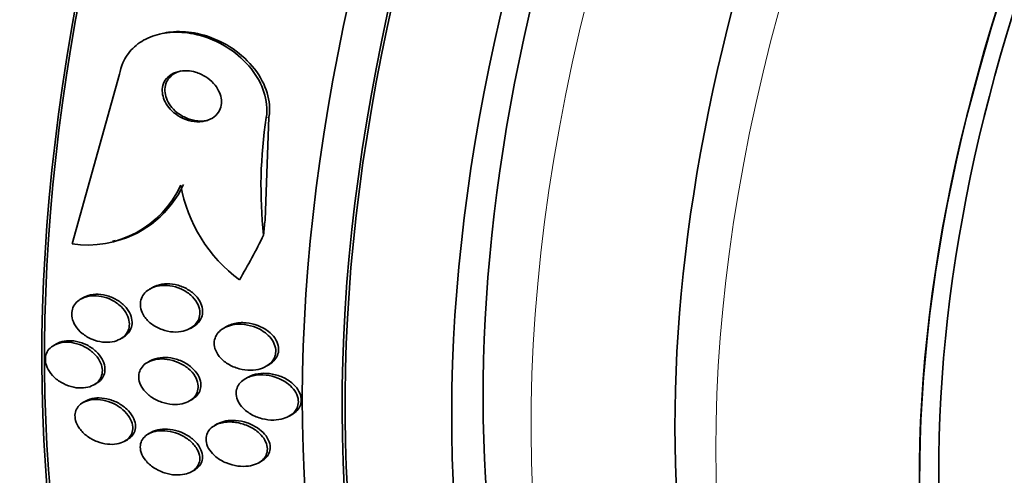
# Model space of a CAD drawing. Units: millimetres. Extents: x -262 to 1126, y 0 to 1164.
# Drawn here: x 1005 to 1019, y 221 to 228 of the extents above; entities that cross this region are included whole.
import ezdxf

# ---------------------------------------------------------------- set-up
doc = ezdxf.new("R2010")
doc.units = ezdxf.units.MM
for name, color, linetype in [('27064', 7, 'Continuous'), ('27068', 7, 'Continuous'), ('28949', 7, 'Continuous'), ('5022', 7, 'Continuous'), ('Défaut', 7, 'Continuous')]:
    doc.layers.add(name, color=color, linetype=linetype)

# ---------------------------------------------------------------- blocks, each defined once
blk = doc.blocks.new('SE1')
at = {"layer": '27064', "color": 7, "linetype": 'Continuous', "lineweight": 35}
for centre, major_axis, end_param in [((1031.233, 228.788), (9.25, 16.021), 3.462818), ((1031.968, 228.364), (9, 15.588), 3.141593)]:
    blk.add_ellipse(centre, major_axis=major_axis, ratio=0.57735, start_param=0, end_param=end_param, dxfattribs=at)
at = {"layer": '27068', "color": 7, "linetype": 'Continuous', "lineweight": 35}
for p, q in [((1006.706, 227.612), (1006.667, 227.603)), ((1005.377, 224.511), (1006.076, 227.011)), ((1008.279, 226.382), (1008.221, 224.86)), ((1005.974, 224.555), (1006.012, 224.564)), ((1006.562, 223.87), (1006.522, 223.847)), ((1005.543, 223.721), (1005.503, 223.698)), ((1007.12, 223.268), (1007.161, 223.292)), ((1007.653, 223.295), (1007.612, 223.271)), ((1006.089, 223.112), (1006.128, 223.135)), ((1005.145, 223.04), (1005.106, 223.017)), ((1006.527, 222.788), (1006.487, 222.765)), ((1008.238, 222.709), (1008.279, 222.733)), ((1007.971, 222.549), (1007.93, 222.525)), ((1005.698, 222.435), (1005.739, 222.459)), ((1005.577, 222.197), (1005.537, 222.174)), ((1007.106, 222.199), (1007.146, 222.222)), ((1008.576, 221.974), (1008.619, 221.999)), ((1007.517, 221.859), (1007.475, 221.835)), ((1006.153, 221.605), (1006.192, 221.628)), ((1006.54, 221.734), (1006.499, 221.711)), ((1008.128, 221.288), (1008.17, 221.312)), ((1007.14, 221.157), (1007.18, 221.18))]:
    blk.add_line(p, q, dxfattribs=at)
at = {"layer": '27068', "color": 7, "linetype": 'Continuous', "lineweight": 18}
blk.add_line((1008.239, 226.373), (1008.279, 226.382), dxfattribs=at)
at = {"layer": '27068', "color": 7, "linetype": 'Continuous', "lineweight": 35}
for centre, radius, start, end in [((1014.75, 225.359), 6.589, 171.1478, 186.2483), ((1005.6, 226.014), 1.519, 261.5674, 335.2115), ((1005.638, 226.024), 1.52, 284.5044, 335.1981), ((1009.162, 225.766), 2.217, 190.0908, 233.5399)]:
    blk.add_arc(centre, radius, start, end, dxfattribs=at)
for centre, major_axis, ratio, start_param, end_param in [((1007.869, 242.277), (13.417, 23.239), 0.57735, 0.180825, 2.960768), ((1006.986, 242.787), (13.173, 22.816), 0.57735, 0.274513, 2.86708), ((1007.869, 242.277), (13.39, 23.192), 0.57735, 0.26037, 2.881222), ((1007.41, 242.543), (13.294, 23.026), 0.57735, 0.280237, 2.861356), ((1006.278, 243.196), (12.953, 22.435), 0.57735, 0.333705, 2.807888), ((1006.986, 242.787), (13.146, 22.769), 0.57735, 0.342208, 2.799385), ((1021.658, 234.316), (13.417, 23.239), 0.57735, 0, 3.401435), ((1022.118, 234.051), (13.294, 23.026), 0.57735, 0, 3.446829), ((1022.118, 234.051), (13.267, 22.98), 0.57735, 0, 3.381674), ((1022.542, 233.806), (13.173, 22.816), 0.57735, 0, 3.441293), ((1023.249, 233.398), (12.953, 22.435), 0.57735, 0, 3.481853), ((1023.249, 233.398), (12.925, 22.387), 0.57735, 0, 3.385831), ((1025.724, 231.969), (11.988, 20.764), 0.57735, 0, 3.616357), ((1026.077, 231.765), (-11.792, -20.425), 0.57735, 2.64128, 6.283185), ((1026.077, 231.765), (11.823, 20.477), 0.57735, 0, 3.656708), ((1026.991, 231.237), (11.327, 19.62), 0.57735, 0, 3.501383), ((1016.959, 221.529), (-2.775, 11.675), 0.716808, 1.116951, 1.136126), ((998.483, 234.427), (3.576, -15.044), 0.716808, 0.648237, 0.705953)]:
    blk.add_ellipse(centre, major_axis=major_axis, ratio=ratio, start_param=start_param, end_param=end_param, dxfattribs=at)
for points, knots in [([(1006.076, 227.011), (1006.085, 227.069), (1006.102, 227.126), (1006.125, 227.18), (1006.16, 227.259), (1006.21, 227.332), (1006.272, 227.393), (1006.335, 227.455), (1006.41, 227.506), (1006.492, 227.543), (1006.58, 227.584), (1006.678, 227.61), (1006.778, 227.623), (1006.89, 227.637), (1007.008, 227.633), (1007.123, 227.614), (1007.253, 227.593), (1007.383, 227.552), (1007.504, 227.494), (1007.635, 227.433), (1007.76, 227.35), (1007.866, 227.253), (1007.973, 227.157), (1008.065, 227.042), (1008.132, 226.919), (1008.191, 226.808), (1008.231, 226.687), (1008.244, 226.568), (1008.251, 226.502), (1008.249, 226.436), (1008.239, 226.373)], [0, 0, 0, 0, 0.059098, 0.059098, 0.059098, 0.147471, 0.147471, 0.147471, 0.236377, 0.236377, 0.236377, 0.332171, 0.332171, 0.332171, 0.439349, 0.439349, 0.439349, 0.559534, 0.559534, 0.559534, 0.6893, 0.6893, 0.6893, 0.81878, 0.81878, 0.81878, 0.935795, 0.935795, 0.935795, 1, 1, 1, 1]), ([(1006.705, 227.612), (1006.746, 227.622), (1006.788, 227.629), (1006.831, 227.634), (1006.944, 227.646), (1007.063, 227.641), (1007.179, 227.62), (1007.309, 227.597), (1007.439, 227.554), (1007.561, 227.495), (1007.691, 227.432), (1007.815, 227.347), (1007.921, 227.249), (1008.026, 227.151), (1008.116, 227.035), (1008.18, 226.912), (1008.238, 226.801), (1008.275, 226.68), (1008.285, 226.562), (1008.29, 226.501), (1008.288, 226.441), (1008.279, 226.382)], [0.296179, 0.296179, 0.296179, 0.296179, 0.3368066, 0.3368066, 0.3368066, 0.4445936, 0.4445936, 0.4445936, 0.5654129, 0.5654129, 0.5654129, 0.69554, 0.69554, 0.69554, 0.8248079, 0.8248079, 0.8248079, 0.941088, 0.941088, 0.941088, 1, 1, 1, 1]), ([(1007.078, 227.063), (1007.029, 227.066), (1006.98, 227.062), (1006.935, 227.05), (1006.89, 227.038), (1006.847, 227.017), (1006.812, 226.99), (1006.781, 226.965), (1006.754, 226.933), (1006.736, 226.898), (1006.72, 226.866), (1006.71, 226.831), (1006.707, 226.794), (1006.705, 226.759), (1006.708, 226.722), (1006.717, 226.687), (1006.727, 226.649), (1006.743, 226.612), (1006.763, 226.577), (1006.786, 226.539), (1006.816, 226.503), (1006.849, 226.471), (1006.886, 226.436), (1006.929, 226.405), (1006.974, 226.38), (1007.024, 226.354), (1007.079, 226.334), (1007.133, 226.323), (1007.189, 226.311), (1007.247, 226.309), (1007.302, 226.317), (1007.353, 226.324), (1007.402, 226.341), (1007.444, 226.367), (1007.48, 226.389), (1007.511, 226.419), (1007.534, 226.453), (1007.554, 226.484), (1007.568, 226.519), (1007.574, 226.555), (1007.58, 226.589), (1007.58, 226.625), (1007.574, 226.661), (1007.568, 226.698), (1007.555, 226.735), (1007.537, 226.77), (1007.518, 226.808), (1007.492, 226.845), (1007.463, 226.877), (1007.429, 226.914), (1007.389, 226.947), (1007.347, 226.974), (1007.3, 227.004), (1007.248, 227.027), (1007.195, 227.043), (1007.156, 227.054), (1007.117, 227.061), (1007.078, 227.063)], [0, 0, 0, 0, 0.05657, 0.05657, 0.05657, 0.113557, 0.113557, 0.113557, 0.164386, 0.164386, 0.164386, 0.209616, 0.209616, 0.209616, 0.253455, 0.253455, 0.253455, 0.299619, 0.299619, 0.299619, 0.350813, 0.350813, 0.350813, 0.408515, 0.408515, 0.408515, 0.472063, 0.472063, 0.472063, 0.537627, 0.537627, 0.537627, 0.599086, 0.599086, 0.599086, 0.652285, 0.652285, 0.652285, 0.698464, 0.698464, 0.698464, 0.742009, 0.742009, 0.742009, 0.787065, 0.787065, 0.787065, 0.836684, 0.836684, 0.836684, 0.892724, 0.892724, 0.892724, 0.955082, 0.955082, 0.955082, 1, 1, 1, 1]), ([(1006.985, 227.062), (1006.943, 227.052), (1006.902, 227.035), (1006.867, 227.011), (1006.833, 226.988), (1006.804, 226.957), (1006.783, 226.922), (1006.765, 226.892), (1006.753, 226.856), (1006.748, 226.82), (1006.743, 226.785), (1006.744, 226.749), (1006.752, 226.713), (1006.759, 226.676), (1006.773, 226.638), (1006.792, 226.603), (1006.813, 226.565), (1006.84, 226.529), (1006.871, 226.497), (1006.906, 226.46), (1006.947, 226.428), (1006.991, 226.402), (1007.039, 226.374), (1007.092, 226.352), (1007.146, 226.338), (1007.202, 226.324), (1007.26, 226.318), (1007.315, 226.323), (1007.336, 226.325), (1007.356, 226.328), (1007.376, 226.333)], [0.0637502, 0.0637502, 0.0637502, 0.0637502, 0.1166697, 0.1166697, 0.1166697, 0.1687501, 0.1687501, 0.1687501, 0.2145658, 0.2145658, 0.2145658, 0.2583115, 0.2583115, 0.2583115, 0.3038734, 0.3038734, 0.3038734, 0.3541224, 0.3541224, 0.3541224, 0.4107791, 0.4107791, 0.4107791, 0.4736054, 0.4736054, 0.4736054, 0.5392813, 0.5392813, 0.5392813, 0.5638699, 0.5638699, 0.5638699, 0.5638699]), ([(1006.593, 223.886), (1006.637, 223.906), (1006.687, 223.918), (1006.738, 223.922), (1006.79, 223.926), (1006.844, 223.923), (1006.897, 223.912), (1006.953, 223.901), (1007.009, 223.881), (1007.061, 223.853), (1007.111, 223.827), (1007.157, 223.793), (1007.196, 223.753), (1007.229, 223.718), (1007.257, 223.678), (1007.276, 223.636), (1007.291, 223.6), (1007.3, 223.562), (1007.301, 223.525), (1007.302, 223.492), (1007.296, 223.459), (1007.284, 223.429), (1007.272, 223.399), (1007.254, 223.371), (1007.232, 223.347), (1007.212, 223.326), (1007.187, 223.307), (1007.161, 223.292)], [0, 0, 0, 0, 0.0621992, 0.0621992, 0.0621992, 0.1241993, 0.1241993, 0.1241993, 0.1895813, 0.1895813, 0.1895813, 0.2529102, 0.2529102, 0.2529102, 0.3089202, 0.3089202, 0.3089202, 0.3570787, 0.3570787, 0.3570787, 0.4011379, 0.4011379, 0.4011379, 0.4454662, 0.4454662, 0.4454662, 0.4855885, 0.4855885, 0.4855885, 0.4855885]), ([(1005.616, 223.752), (1005.661, 223.766), (1005.712, 223.772), (1005.763, 223.77), (1005.814, 223.768), (1005.867, 223.758), (1005.918, 223.742), (1005.971, 223.724), (1006.023, 223.699), (1006.069, 223.667), (1006.113, 223.637), (1006.153, 223.6), (1006.184, 223.56), (1006.212, 223.524), (1006.234, 223.483), (1006.247, 223.443), (1006.259, 223.407), (1006.263, 223.37), (1006.261, 223.335), (1006.258, 223.302), (1006.249, 223.27), (1006.234, 223.242), (1006.219, 223.213), (1006.198, 223.187), (1006.173, 223.166), (1006.159, 223.155), (1006.145, 223.144), (1006.129, 223.135)], [0, 0, 0, 0, 0.0619545, 0.0619545, 0.0619545, 0.1237964, 0.1237964, 0.1237964, 0.1873319, 0.1873319, 0.1873319, 0.2478289, 0.2478289, 0.2478289, 0.3017483, 0.3017483, 0.3017483, 0.3496129, 0.3496129, 0.3496129, 0.3948043, 0.3948043, 0.3948043, 0.4409353, 0.4409353, 0.4409353, 0.4654114, 0.4654114, 0.4654114, 0.4654114]), ([(1006.526, 223.849), (1006.566, 223.872), (1006.613, 223.887), (1006.663, 223.895), (1006.712, 223.902), (1006.764, 223.902), (1006.816, 223.895), (1006.872, 223.888), (1006.928, 223.872), (1006.981, 223.849), (1007.033, 223.826), (1007.084, 223.795), (1007.126, 223.757), (1007.164, 223.723), (1007.197, 223.684), (1007.22, 223.641), (1007.24, 223.605), (1007.254, 223.566), (1007.258, 223.528), (1007.262, 223.494), (1007.26, 223.46), (1007.251, 223.428), (1007.242, 223.397), (1007.227, 223.368), (1007.207, 223.343), (1007.186, 223.316), (1007.159, 223.292), (1007.129, 223.274), (1007.095, 223.253), (1007.056, 223.237), (1007.015, 223.227), (1006.969, 223.216), (1006.919, 223.212), (1006.868, 223.215), (1006.814, 223.218), (1006.757, 223.23), (1006.704, 223.249), (1006.649, 223.268), (1006.596, 223.296), (1006.55, 223.33), (1006.508, 223.362), (1006.47, 223.401), (1006.441, 223.442), (1006.417, 223.479), (1006.399, 223.519), (1006.39, 223.558), (1006.382, 223.593), (1006.381, 223.629), (1006.386, 223.662), (1006.392, 223.694), (1006.404, 223.725), (1006.421, 223.752), (1006.438, 223.78), (1006.462, 223.805), (1006.49, 223.825), (1006.501, 223.834), (1006.513, 223.842), (1006.526, 223.849)], [0, 0, 0, 0, 0.060886, 0.060886, 0.060886, 0.121529, 0.121529, 0.121529, 0.186415, 0.186415, 0.186415, 0.250789, 0.250789, 0.250789, 0.308861, 0.308861, 0.308861, 0.358728, 0.358728, 0.358728, 0.403402, 0.403402, 0.403402, 0.44734, 0.44734, 0.44734, 0.494177, 0.494177, 0.494177, 0.546461, 0.546461, 0.546461, 0.60532, 0.60532, 0.60532, 0.669446, 0.669446, 0.669446, 0.734364, 0.734364, 0.734364, 0.794151, 0.794151, 0.794151, 0.845845, 0.845845, 0.845845, 0.891492, 0.891492, 0.891492, 0.935332, 0.935332, 0.935332, 0.981128, 0.981128, 0.981128, 1, 1, 1, 1]), ([(1005.524, 223.709), (1005.564, 223.728), (1005.611, 223.741), (1005.659, 223.745), (1005.707, 223.75), (1005.758, 223.747), (1005.808, 223.737), (1005.861, 223.727), (1005.915, 223.708), (1005.964, 223.683), (1006.013, 223.658), (1006.06, 223.625), (1006.099, 223.588), (1006.134, 223.553), (1006.165, 223.514), (1006.186, 223.472), (1006.204, 223.435), (1006.216, 223.396), (1006.22, 223.359), (1006.224, 223.324), (1006.22, 223.29), (1006.211, 223.259), (1006.201, 223.228), (1006.185, 223.199), (1006.165, 223.175), (1006.143, 223.149), (1006.115, 223.127), (1006.084, 223.11), (1006.05, 223.091), (1006.011, 223.077), (1005.97, 223.07), (1005.925, 223.062), (1005.876, 223.061), (1005.827, 223.066), (1005.775, 223.072), (1005.721, 223.086), (1005.67, 223.107), (1005.619, 223.129), (1005.57, 223.158), (1005.527, 223.193), (1005.487, 223.225), (1005.452, 223.264), (1005.426, 223.305), (1005.402, 223.342), (1005.386, 223.382), (1005.377, 223.421), (1005.37, 223.456), (1005.369, 223.492), (1005.376, 223.525), (1005.382, 223.557), (1005.394, 223.588), (1005.412, 223.614), (1005.43, 223.642), (1005.454, 223.666), (1005.483, 223.685), (1005.496, 223.694), (1005.51, 223.702), (1005.524, 223.709)], [0, 0, 0, 0, 0.060175, 0.060175, 0.060175, 0.120156, 0.120156, 0.120156, 0.183359, 0.183359, 0.183359, 0.245783, 0.245783, 0.245783, 0.302828, 0.302828, 0.302828, 0.353098, 0.353098, 0.353098, 0.399036, 0.399036, 0.399036, 0.444372, 0.444372, 0.444372, 0.492293, 0.492293, 0.492293, 0.545007, 0.545007, 0.545007, 0.603342, 0.603342, 0.603342, 0.665952, 0.665952, 0.665952, 0.728953, 0.728953, 0.728953, 0.787553, 0.787553, 0.787553, 0.839444, 0.839444, 0.839444, 0.886251, 0.886251, 0.886251, 0.931487, 0.931487, 0.931487, 0.978441, 0.978441, 0.978441, 1, 1, 1, 1]), ([(1005.543, 223.721), (1005.55, 223.725), (1005.557, 223.729), (1005.565, 223.732), (1005.581, 223.74), (1005.598, 223.747), (1005.616, 223.752)], [0.96512582, 0.96512582, 0.96512582, 0.96512582, 0.97633147, 0.97633147, 0.97633147, 1, 1, 1, 1]), ([(1007.652, 223.295), (1007.659, 223.299), (1007.666, 223.302), (1007.673, 223.306), (1007.697, 223.318), (1007.723, 223.327), (1007.75, 223.335)], [0.95636674, 0.95636674, 0.95636674, 0.95636674, 0.96627582, 0.96627582, 0.96627582, 1, 1, 1, 1]), ([(1007.75, 223.335), (1007.81, 223.351), (1007.876, 223.356), (1007.942, 223.35), (1008, 223.345), (1008.059, 223.331), (1008.114, 223.31), (1008.171, 223.289), (1008.225, 223.259), (1008.272, 223.222), (1008.307, 223.194), (1008.338, 223.162), (1008.363, 223.127), (1008.387, 223.092), (1008.405, 223.054), (1008.414, 223.015), (1008.422, 222.981), (1008.423, 222.946), (1008.417, 222.914), (1008.411, 222.883), (1008.399, 222.853), (1008.382, 222.827), (1008.364, 222.8), (1008.34, 222.775), (1008.313, 222.755), (1008.303, 222.747), (1008.291, 222.74), (1008.28, 222.733)], [0, 0, 0, 0, 0.0755772, 0.0755772, 0.0755772, 0.1412521, 0.1412521, 0.1412521, 0.2083354, 0.2083354, 0.2083354, 0.2583692, 0.2583692, 0.2583692, 0.3087861, 0.3087861, 0.3087861, 0.3533736, 0.3533736, 0.3533736, 0.3955447, 0.3955447, 0.3955447, 0.439743, 0.439743, 0.439743, 0.4568442, 0.4568442, 0.4568442, 0.4568442]), ([(1007.725, 223.315), (1007.786, 223.329), (1007.852, 223.332), (1007.918, 223.324), (1007.976, 223.317), (1008.035, 223.302), (1008.091, 223.279), (1008.146, 223.256), (1008.199, 223.225), (1008.244, 223.187), (1008.277, 223.158), (1008.307, 223.126), (1008.329, 223.091), (1008.351, 223.056), (1008.367, 223.018), (1008.374, 222.98), (1008.381, 222.946), (1008.38, 222.912), (1008.373, 222.88), (1008.366, 222.85), (1008.353, 222.821), (1008.335, 222.795), (1008.316, 222.768), (1008.291, 222.744), (1008.262, 222.725), (1008.23, 222.702), (1008.193, 222.685), (1008.154, 222.673), (1008.109, 222.659), (1008.059, 222.652), (1008.009, 222.651), (1007.953, 222.651), (1007.895, 222.658), (1007.839, 222.673), (1007.781, 222.689), (1007.723, 222.713), (1007.671, 222.745), (1007.623, 222.775), (1007.579, 222.813), (1007.545, 222.855), (1007.517, 222.891), (1007.495, 222.932), (1007.482, 222.973), (1007.472, 223.007), (1007.469, 223.043), (1007.473, 223.077), (1007.477, 223.108), (1007.487, 223.139), (1007.503, 223.166), (1007.519, 223.194), (1007.541, 223.219), (1007.566, 223.24), (1007.595, 223.264), (1007.629, 223.283), (1007.666, 223.297), (1007.685, 223.304), (1007.705, 223.31), (1007.725, 223.315)], [0, 0, 0, 0, 0.075565, 0.075565, 0.075565, 0.141678, 0.141678, 0.141678, 0.208339, 0.208339, 0.208339, 0.257497, 0.257497, 0.257497, 0.307009, 0.307009, 0.307009, 0.351135, 0.351135, 0.351135, 0.393369, 0.393369, 0.393369, 0.438011, 0.438011, 0.438011, 0.488212, 0.488212, 0.488212, 0.545858, 0.545858, 0.545858, 0.610513, 0.610513, 0.610513, 0.677996, 0.677996, 0.677996, 0.741133, 0.741133, 0.741133, 0.794825, 0.794825, 0.794825, 0.840381, 0.840381, 0.840381, 0.88277, 0.88277, 0.88277, 0.926533, 0.926533, 0.926533, 0.97499, 0.97499, 0.97499, 1, 1, 1, 1]), ([(1005.16, 223.042), (1005.202, 223.056), (1005.249, 223.064), (1005.298, 223.064), (1005.347, 223.064), (1005.398, 223.056), (1005.447, 223.042), (1005.499, 223.027), (1005.551, 223.005), (1005.598, 222.976), (1005.644, 222.948), (1005.687, 222.913), (1005.722, 222.875), (1005.754, 222.839), (1005.781, 222.799), (1005.798, 222.758), (1005.813, 222.721), (1005.822, 222.683), (1005.823, 222.647), (1005.823, 222.613), (1005.817, 222.581), (1005.805, 222.552), (1005.792, 222.523), (1005.774, 222.496), (1005.751, 222.474), (1005.727, 222.451), (1005.697, 222.432), (1005.664, 222.419), (1005.628, 222.403), (1005.587, 222.394), (1005.545, 222.391), (1005.499, 222.387), (1005.449, 222.39), (1005.401, 222.4), (1005.349, 222.411), (1005.297, 222.429), (1005.248, 222.454), (1005.199, 222.478), (1005.153, 222.51), (1005.114, 222.547), (1005.077, 222.582), (1005.046, 222.621), (1005.023, 222.662), (1005.003, 222.699), (1004.99, 222.739), (1004.985, 222.776), (1004.981, 222.811), (1004.983, 222.845), (1004.992, 222.877), (1005.001, 222.907), (1005.016, 222.935), (1005.036, 222.959), (1005.057, 222.984), (1005.083, 223.005), (1005.114, 223.021), (1005.128, 223.029), (1005.144, 223.036), (1005.16, 223.042)], [0, 0, 0, 0, 0.060098, 0.060098, 0.060098, 0.12003, 0.12003, 0.12003, 0.18267, 0.18267, 0.18267, 0.244199, 0.244199, 0.244199, 0.300527, 0.300527, 0.300527, 0.35065, 0.35065, 0.35065, 0.396946, 0.396946, 0.396946, 0.442884, 0.442884, 0.442884, 0.491429, 0.491429, 0.491429, 0.54459, 0.54459, 0.54459, 0.602994, 0.602994, 0.602994, 0.665159, 0.665159, 0.665159, 0.727331, 0.727331, 0.727331, 0.785169, 0.785169, 0.785169, 0.836798, 0.836798, 0.836798, 0.883866, 0.883866, 0.883866, 0.929652, 0.929652, 0.929652, 0.977224, 0.977224, 0.977224, 1, 1, 1, 1]), ([(1005.167, 223.051), (1005.206, 223.07), (1005.25, 223.081), (1005.297, 223.085), (1005.343, 223.089), (1005.393, 223.085), (1005.442, 223.076), (1005.493, 223.065), (1005.546, 223.047), (1005.594, 223.023), (1005.643, 222.998), (1005.69, 222.967), (1005.729, 222.93), (1005.766, 222.896), (1005.798, 222.856), (1005.821, 222.815), (1005.841, 222.778), (1005.855, 222.739), (1005.86, 222.701), (1005.864, 222.666), (1005.862, 222.632), (1005.853, 222.601), (1005.845, 222.57), (1005.83, 222.542), (1005.81, 222.518), (1005.79, 222.495), (1005.766, 222.475), (1005.739, 222.459)], [0, 0, 0, 0, 0.0588885, 0.0588885, 0.0588885, 0.1175702, 0.1175702, 0.1175702, 0.1797061, 0.1797061, 0.1797061, 0.2420848, 0.2420848, 0.2420848, 0.3002372, 0.3002372, 0.3002372, 0.352036, 0.352036, 0.352036, 0.3990679, 0.3990679, 0.3990679, 0.4447368, 0.4447368, 0.4447368, 0.4887993, 0.4887993, 0.4887993, 0.4887993]), ([(1006.496, 222.77), (1006.535, 222.791), (1006.581, 222.805), (1006.629, 222.812), (1006.676, 222.819), (1006.727, 222.818), (1006.778, 222.811), (1006.833, 222.804), (1006.889, 222.788), (1006.941, 222.766), (1006.994, 222.743), (1007.045, 222.713), (1007.089, 222.676), (1007.129, 222.643), (1007.165, 222.603), (1007.19, 222.561), (1007.212, 222.525), (1007.227, 222.485), (1007.232, 222.447), (1007.238, 222.413), (1007.236, 222.379), (1007.227, 222.348), (1007.219, 222.318), (1007.204, 222.29), (1007.185, 222.265), (1007.165, 222.24), (1007.139, 222.218), (1007.109, 222.2), (1007.076, 222.181), (1007.039, 222.167), (1006.999, 222.158), (1006.954, 222.148), (1006.906, 222.145), (1006.857, 222.148), (1006.803, 222.151), (1006.748, 222.163), (1006.695, 222.181), (1006.64, 222.2), (1006.587, 222.227), (1006.54, 222.26), (1006.495, 222.292), (1006.455, 222.33), (1006.425, 222.372), (1006.398, 222.408), (1006.378, 222.448), (1006.368, 222.488), (1006.358, 222.523), (1006.356, 222.559), (1006.361, 222.592), (1006.366, 222.623), (1006.378, 222.653), (1006.394, 222.679), (1006.411, 222.706), (1006.434, 222.729), (1006.461, 222.749), (1006.472, 222.756), (1006.484, 222.764), (1006.496, 222.77)], [0, 0, 0, 0, 0.059428, 0.059428, 0.059428, 0.118583, 0.118583, 0.118583, 0.182578, 0.182578, 0.182578, 0.247538, 0.247538, 0.247538, 0.307515, 0.307515, 0.307515, 0.359331, 0.359331, 0.359331, 0.40497, 0.40497, 0.40497, 0.448799, 0.448799, 0.448799, 0.494694, 0.494694, 0.494694, 0.545458, 0.545458, 0.545458, 0.602633, 0.602633, 0.602633, 0.665631, 0.665631, 0.665631, 0.730782, 0.730782, 0.730782, 0.792244, 0.792244, 0.792244, 0.845963, 0.845963, 0.845963, 0.892831, 0.892831, 0.892831, 0.936826, 0.936826, 0.936826, 0.981906, 0.981906, 0.981906, 1, 1, 1, 1]), ([(1006.527, 222.788), (1006.528, 222.789), (1006.529, 222.789), (1006.53, 222.79), (1006.543, 222.797), (1006.556, 222.803), (1006.57, 222.809)], [0.97927771, 0.97927771, 0.97927771, 0.97927771, 0.98072936, 0.98072936, 0.98072936, 1, 1, 1, 1]), ([(1006.57, 222.809), (1006.613, 222.827), (1006.663, 222.837), (1006.714, 222.839), (1006.764, 222.842), (1006.818, 222.837), (1006.87, 222.825), (1006.925, 222.813), (1006.981, 222.793), (1007.032, 222.765), (1007.082, 222.738), (1007.129, 222.704), (1007.168, 222.664), (1007.203, 222.629), (1007.232, 222.589), (1007.25, 222.547), (1007.266, 222.511), (1007.275, 222.473), (1007.276, 222.437), (1007.277, 222.404), (1007.27, 222.372), (1007.258, 222.343), (1007.246, 222.314), (1007.228, 222.288), (1007.205, 222.266), (1007.188, 222.249), (1007.168, 222.235), (1007.146, 222.222)], [0, 0, 0, 0, 0.0612096, 0.0612096, 0.0612096, 0.1221893, 0.1221893, 0.1221893, 0.1871542, 0.1871542, 0.1871542, 0.2511916, 0.2511916, 0.2511916, 0.3086791, 0.3086791, 0.3086791, 0.3580956, 0.3580956, 0.3580956, 0.4026426, 0.4026426, 0.4026426, 0.4467298, 0.4467298, 0.4467298, 0.4799631, 0.4799631, 0.4799631, 0.4799631]), ([(1008.009, 222.568), (1008.055, 222.588), (1008.108, 222.6), (1008.161, 222.604), (1008.215, 222.608), (1008.271, 222.605), (1008.326, 222.595), (1008.386, 222.584), (1008.446, 222.565), (1008.501, 222.538), (1008.555, 222.511), (1008.606, 222.476), (1008.647, 222.436), (1008.677, 222.406), (1008.702, 222.374), (1008.72, 222.339), (1008.739, 222.305), (1008.75, 222.268), (1008.753, 222.232), (1008.756, 222.199), (1008.752, 222.167), (1008.741, 222.138), (1008.731, 222.109), (1008.715, 222.082), (1008.694, 222.059), (1008.673, 222.036), (1008.648, 222.015), (1008.619, 221.999)], [0, 0, 0, 0, 0.0626836, 0.0626836, 0.0626836, 0.1250742, 0.1250742, 0.1250742, 0.1928747, 0.1928747, 0.1928747, 0.2596468, 0.2596468, 0.2596468, 0.3073474, 0.3073474, 0.3073474, 0.3553746, 0.3553746, 0.3553746, 0.3984643, 0.3984643, 0.3984643, 0.4403106, 0.4403106, 0.4403106, 0.4824083, 0.4824083, 0.4824083, 0.4824083]), ([(1008.044, 222.568), (1008.104, 222.582), (1008.171, 222.585), (1008.237, 222.578), (1008.296, 222.571), (1008.355, 222.557), (1008.411, 222.535), (1008.468, 222.512), (1008.523, 222.481), (1008.569, 222.444), (1008.604, 222.416), (1008.634, 222.383), (1008.658, 222.348), (1008.682, 222.313), (1008.699, 222.275), (1008.707, 222.237), (1008.714, 222.204), (1008.714, 222.17), (1008.706, 222.138), (1008.7, 222.109), (1008.687, 222.08), (1008.669, 222.056), (1008.65, 222.029), (1008.626, 222.007), (1008.598, 221.988), (1008.566, 221.966), (1008.53, 221.95), (1008.491, 221.938), (1008.447, 221.925), (1008.398, 221.918), (1008.348, 221.917), (1008.293, 221.916), (1008.234, 221.923), (1008.178, 221.937), (1008.119, 221.952), (1008.059, 221.976), (1008.007, 222.007), (1007.956, 222.037), (1007.91, 222.075), (1007.875, 222.117), (1007.849, 222.147), (1007.829, 222.18), (1007.815, 222.215), (1007.801, 222.249), (1007.794, 222.285), (1007.795, 222.319), (1007.796, 222.35), (1007.804, 222.381), (1007.817, 222.409), (1007.83, 222.437), (1007.85, 222.462), (1007.873, 222.484), (1007.899, 222.507), (1007.93, 222.527), (1007.963, 222.542), (1007.988, 222.553), (1008.016, 222.562), (1008.044, 222.568)], [0, 0, 0, 0, 0.075278, 0.075278, 0.075278, 0.141242, 0.141242, 0.141242, 0.209057, 0.209057, 0.209057, 0.259277, 0.259277, 0.259277, 0.309906, 0.309906, 0.309906, 0.354371, 0.354371, 0.354371, 0.396132, 0.396132, 0.396132, 0.439821, 0.439821, 0.439821, 0.488848, 0.488848, 0.488848, 0.545425, 0.545425, 0.545425, 0.60963, 0.60963, 0.60963, 0.677779, 0.677779, 0.677779, 0.742551, 0.742551, 0.742551, 0.788434, 0.788434, 0.788434, 0.834556, 0.834556, 0.834556, 0.877007, 0.877007, 0.877007, 0.919458, 0.919458, 0.919458, 0.965681, 0.965681, 0.965681, 1, 1, 1, 1]), ([(1005.559, 222.185), (1005.598, 222.203), (1005.642, 222.214), (1005.688, 222.218), (1005.734, 222.222), (1005.783, 222.22), (1005.832, 222.21), (1005.884, 222.201), (1005.937, 222.184), (1005.987, 222.16), (1006.037, 222.136), (1006.086, 222.105), (1006.127, 222.069), (1006.166, 222.035), (1006.2, 221.996), (1006.225, 221.954), (1006.247, 221.918), (1006.262, 221.878), (1006.268, 221.84), (1006.273, 221.806), (1006.272, 221.772), (1006.263, 221.741), (1006.255, 221.712), (1006.24, 221.684), (1006.22, 221.661), (1006.2, 221.637), (1006.174, 221.617), (1006.145, 221.601), (1006.113, 221.584), (1006.076, 221.572), (1006.037, 221.565), (1005.993, 221.558), (1005.947, 221.557), (1005.9, 221.562), (1005.849, 221.568), (1005.796, 221.581), (1005.746, 221.6), (1005.694, 221.62), (1005.643, 221.648), (1005.598, 221.681), (1005.555, 221.713), (1005.517, 221.751), (1005.487, 221.792), (1005.46, 221.829), (1005.44, 221.869), (1005.429, 221.908), (1005.42, 221.944), (1005.417, 221.979), (1005.422, 222.012), (1005.427, 222.043), (1005.438, 222.073), (1005.455, 222.098), (1005.472, 222.124), (1005.495, 222.146), (1005.522, 222.164), (1005.533, 222.172), (1005.546, 222.179), (1005.559, 222.185)], [0, 0, 0, 0, 0.058188, 0.058188, 0.058188, 0.116129, 0.116129, 0.116129, 0.178287, 0.178287, 0.178287, 0.241754, 0.241754, 0.241754, 0.301561, 0.301561, 0.301561, 0.354583, 0.354583, 0.354583, 0.40186, 0.40186, 0.40186, 0.446944, 0.446944, 0.446944, 0.49338, 0.49338, 0.49338, 0.543832, 0.543832, 0.543832, 0.59981, 0.59981, 0.59981, 0.660995, 0.660995, 0.660995, 0.724512, 0.724512, 0.724512, 0.785545, 0.785545, 0.785545, 0.840299, 0.840299, 0.840299, 0.888831, 0.888831, 0.888831, 0.934224, 0.934224, 0.934224, 0.980037, 0.980037, 0.980037, 1, 1, 1, 1]), ([(1005.577, 222.196), (1005.582, 222.2), (1005.588, 222.203), (1005.594, 222.206), (1005.608, 222.213), (1005.623, 222.219), (1005.638, 222.223)], [0.96960069, 0.96960069, 0.96960069, 0.96960069, 0.97881846, 0.97881846, 0.97881846, 1, 1, 1, 1]), ([(1005.638, 222.223), (1005.681, 222.237), (1005.729, 222.244), (1005.778, 222.243), (1005.827, 222.242), (1005.879, 222.234), (1005.929, 222.22), (1005.982, 222.205), (1006.034, 222.182), (1006.082, 222.153), (1006.13, 222.125), (1006.174, 222.09), (1006.21, 222.051), (1006.243, 222.015), (1006.27, 221.975), (1006.287, 221.934), (1006.303, 221.897), (1006.311, 221.86), (1006.311, 221.824), (1006.311, 221.792), (1006.304, 221.76), (1006.291, 221.732), (1006.278, 221.705), (1006.259, 221.68), (1006.236, 221.659), (1006.223, 221.648), (1006.208, 221.637), (1006.193, 221.628)], [0, 0, 0, 0, 0.0600057, 0.0600057, 0.0600057, 0.1198076, 0.1198076, 0.1198076, 0.1830332, 0.1830332, 0.1830332, 0.2457451, 0.2457451, 0.2457451, 0.3031911, 0.3031911, 0.3031911, 0.3537338, 0.3537338, 0.3537338, 0.3997111, 0.3997111, 0.3997111, 0.4448983, 0.4448983, 0.4448983, 0.4699193, 0.4699193, 0.4699193, 0.4699193]), ([(1007.663, 221.888), (1007.727, 221.892), (1007.795, 221.885), (1007.86, 221.868), (1007.918, 221.854), (1007.975, 221.831), (1008.027, 221.802), (1008.078, 221.773), (1008.126, 221.736), (1008.163, 221.695), (1008.191, 221.665), (1008.214, 221.632), (1008.23, 221.597), (1008.245, 221.563), (1008.254, 221.526), (1008.255, 221.492), (1008.255, 221.46), (1008.248, 221.429), (1008.236, 221.401), (1008.224, 221.374), (1008.205, 221.349), (1008.183, 221.328), (1008.158, 221.306), (1008.129, 221.287), (1008.096, 221.272), (1008.059, 221.256), (1008.018, 221.245), (1007.975, 221.239), (1007.926, 221.233), (1007.874, 221.233), (1007.822, 221.24), (1007.765, 221.247), (1007.707, 221.263), (1007.652, 221.285), (1007.596, 221.308), (1007.542, 221.339), (1007.497, 221.376), (1007.461, 221.405), (1007.43, 221.438), (1007.406, 221.473), (1007.382, 221.508), (1007.364, 221.547), (1007.356, 221.585), (1007.349, 221.619), (1007.349, 221.653), (1007.356, 221.684), (1007.363, 221.713), (1007.376, 221.741), (1007.394, 221.765), (1007.413, 221.79), (1007.437, 221.812), (1007.465, 221.829), (1007.496, 221.849), (1007.532, 221.863), (1007.57, 221.873), (1007.6, 221.881), (1007.631, 221.886), (1007.663, 221.888)], [0, 0, 0, 0, 0.075653, 0.075653, 0.075653, 0.142229, 0.142229, 0.142229, 0.207864, 0.207864, 0.207864, 0.255718, 0.255718, 0.255718, 0.30387, 0.30387, 0.30387, 0.347436, 0.347436, 0.347436, 0.389994, 0.389994, 0.389994, 0.435575, 0.435575, 0.435575, 0.487093, 0.487093, 0.487093, 0.546081, 0.546081, 0.546081, 0.611497, 0.611497, 0.611497, 0.678505, 0.678505, 0.678505, 0.730038, 0.730038, 0.730038, 0.781975, 0.781975, 0.781975, 0.827709, 0.827709, 0.827709, 0.87032, 0.87032, 0.87032, 0.91419, 0.91419, 0.91419, 0.96263, 0.96263, 0.96263, 1, 1, 1, 1]), ([(1007.516, 221.859), (1007.52, 221.861), (1007.524, 221.863), (1007.528, 221.865), (1007.562, 221.883), (1007.601, 221.896), (1007.641, 221.904), (1007.687, 221.912), (1007.737, 221.915), (1007.787, 221.911), (1007.843, 221.907), (1007.901, 221.895), (1007.955, 221.876), (1008.009, 221.858), (1008.062, 221.832), (1008.109, 221.801)], [0.7600002, 0.7600002, 0.7600002, 0.7600002, 0.7658081, 0.7658081, 0.7658081, 0.8157286, 0.8157286, 0.8157286, 0.8727941, 0.8727941, 0.8727941, 0.9368243, 0.9368243, 0.9368243, 1, 1, 1, 1]), ([(1006.51, 221.717), (1006.547, 221.736), (1006.591, 221.75), (1006.637, 221.756), (1006.683, 221.762), (1006.733, 221.762), (1006.782, 221.755), (1006.836, 221.748), (1006.891, 221.734), (1006.943, 221.713), (1006.997, 221.691), (1007.049, 221.662), (1007.095, 221.627), (1007.138, 221.594), (1007.176, 221.555), (1007.204, 221.513), (1007.229, 221.477), (1007.246, 221.437), (1007.254, 221.398), (1007.261, 221.364), (1007.261, 221.33), (1007.253, 221.299), (1007.246, 221.27), (1007.232, 221.242), (1007.213, 221.219), (1007.194, 221.195), (1007.169, 221.174), (1007.141, 221.157), (1007.109, 221.139), (1007.073, 221.126), (1007.035, 221.118), (1006.992, 221.109), (1006.945, 221.106), (1006.898, 221.108), (1006.846, 221.111), (1006.792, 221.122), (1006.739, 221.139), (1006.684, 221.157), (1006.63, 221.183), (1006.582, 221.214), (1006.535, 221.245), (1006.492, 221.283), (1006.459, 221.324), (1006.43, 221.36), (1006.407, 221.401), (1006.394, 221.441), (1006.383, 221.476), (1006.379, 221.512), (1006.383, 221.545), (1006.387, 221.576), (1006.397, 221.605), (1006.413, 221.63), (1006.43, 221.656), (1006.452, 221.678), (1006.478, 221.697), (1006.488, 221.704), (1006.498, 221.711), (1006.51, 221.717)], [0, 0, 0, 0, 0.05777, 0.05777, 0.05777, 0.115235, 0.115235, 0.115235, 0.178094, 0.178094, 0.178094, 0.243505, 0.243505, 0.243505, 0.305554, 0.305554, 0.305554, 0.359731, 0.359731, 0.359731, 0.406657, 0.406657, 0.406657, 0.45047, 0.45047, 0.45047, 0.495355, 0.495355, 0.495355, 0.544447, 0.544447, 0.544447, 0.599728, 0.599728, 0.599728, 0.661353, 0.661353, 0.661353, 0.726557, 0.726557, 0.726557, 0.78977, 0.78977, 0.78977, 0.845872, 0.845872, 0.845872, 0.894303, 0.894303, 0.894303, 0.93859, 0.93859, 0.93859, 0.982923, 0.982923, 0.982923, 1, 1, 1, 1]), ([(1006.573, 221.751), (1006.614, 221.768), (1006.661, 221.779), (1006.71, 221.782), (1006.758, 221.786), (1006.809, 221.782), (1006.86, 221.773), (1006.915, 221.762), (1006.97, 221.744), (1007.022, 221.72), (1007.074, 221.695), (1007.124, 221.663), (1007.167, 221.625), (1007.206, 221.59), (1007.239, 221.55), (1007.262, 221.508), (1007.282, 221.472), (1007.295, 221.433), (1007.299, 221.396), (1007.302, 221.363), (1007.298, 221.331), (1007.287, 221.302), (1007.277, 221.274), (1007.261, 221.248), (1007.24, 221.226), (1007.223, 221.208), (1007.203, 221.193), (1007.181, 221.18)], [0, 0, 0, 0, 0.0591943, 0.0591943, 0.0591943, 0.1181041, 0.1181041, 0.1181041, 0.1820535, 0.1820535, 0.1820535, 0.247286, 0.247286, 0.247286, 0.307739, 0.307739, 0.307739, 0.3599259, 0.3599259, 0.3599259, 0.4056581, 0.4056581, 0.4056581, 0.449349, 0.449349, 0.449349, 0.4840766, 0.4840766, 0.4840766, 0.4840766]), ([(1008.109, 221.801), (1008.149, 221.774), (1008.185, 221.743), (1008.214, 221.709), (1008.244, 221.674), (1008.268, 221.635), (1008.281, 221.596), (1008.294, 221.562), (1008.298, 221.526), (1008.295, 221.492), (1008.292, 221.462), (1008.283, 221.432), (1008.268, 221.406), (1008.252, 221.38), (1008.231, 221.357), (1008.206, 221.337), (1008.195, 221.328), (1008.183, 221.32), (1008.17, 221.313)], [0, 0, 0, 0, 0.0534569, 0.0534569, 0.0534569, 0.1073613, 0.1073613, 0.1073613, 0.1550467, 0.1550467, 0.1550467, 0.1979558, 0.1979558, 0.1979558, 0.2409134, 0.2409134, 0.2409134, 0.260113, 0.260113, 0.260113, 0.260113])]:
    blk.add_open_spline(points, degree=3, knots=knots, dxfattribs=at)
for points in [[(1006.562, 223.87), (1006.572, 223.876), (1006.582, 223.881), (1006.593, 223.886)], [(1005.145, 223.04), (1005.152, 223.044), (1005.159, 223.048), (1005.167, 223.051)], [(1007.971, 222.549), (1007.983, 222.556), (1007.996, 222.562), (1008.009, 222.568)], [(1006.54, 221.734), (1006.551, 221.74), (1006.562, 221.746), (1006.573, 221.751)]]:
    blk.add_open_spline(points, degree=3, dxfattribs=at)
at = {"layer": '28949', "color": 7, "linetype": 'Continuous', "lineweight": 35}
for centre, major_axis, end_param in [((1026.991, 231.237), (11, 19.053), 3.141593), ((1028.759, 230.217), (10.25, 17.754), 3.141593), ((1031.233, 228.788), (9.453, 16.373), 3.72161), ((1031.233, 228.788), (9.45, 16.368), 3.719227)]:
    blk.add_ellipse(centre, major_axis=major_axis, ratio=0.57735, start_param=0, end_param=end_param, dxfattribs=at)
at = {"layer": '28949', "color": 7, "linetype": 'Continuous', "lineweight": 18}
for centre, major_axis, start_param, end_param in [((1027.698, 230.829), (11, 19.053), 0.017088, 3.144836), ((1029.36, 229.87), (10.25, 17.754), 0.001552, 3.142195)]:
    blk.add_ellipse(centre, major_axis=major_axis, ratio=0.57735, start_param=start_param, end_param=end_param, dxfattribs=at)
at = {"layer": '5022', "color": 7, "linetype": 'Continuous', "lineweight": 35}
blk.add_ellipse((990.08, 252.548), major_axis=(15, 25.981), ratio=0.57735, start_param=0.002515, end_param=3.140981, dxfattribs=at)

msp = doc.modelspace()

# ---------------------------------------------------------------- block references
at = {"layer": 'Défaut'}
msp.add_blockref('SE1', (0, 0), dxfattribs=at)

doc.saveas('drawing.dxf')
